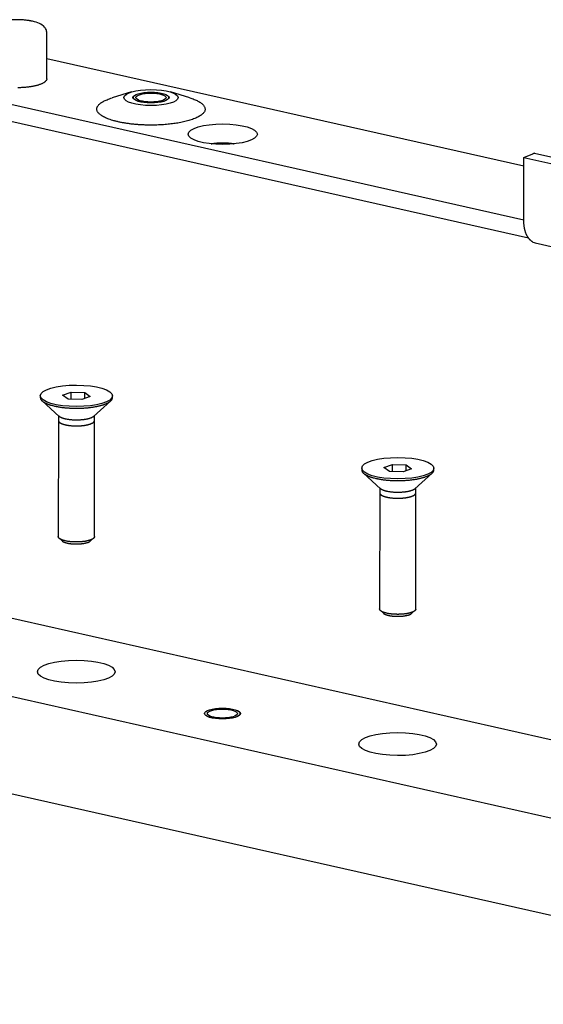
# Model space of a CAD drawing. Extents: x -234 to 1314, y -697 to 1620.
# Drawn here: x 424 to 511, y -272 to -108 of the extents above; entities that cross this region are included whole.
import ezdxf

# ---------------------------------------------------------------- set-up
doc = ezdxf.new("R2010")
doc.units = 0
doc.header["$MEASUREMENT"] = 0
doc.layers.add('outline-Körperkante', color=7, linetype='CONTINUOUS')

msp = doc.modelspace()

# ---------------------------------------------------------------- linework, layer by layer
at = {"layer": 'outline-Körperkante'}
for p, q in [((372.723, -111.208), (507.312, -141.5)), ((428.015, -118.068), (428.02, -110.428)), ((508.097, -144.542), (372.721, -114.073)), ((507.318, -132.578), (428.017, -114.729)), ((442.116, -120.245), (438.894, -121.222)), ((451.779, -121.23), (448.558, -120.249)), ((442.357, -121.177), (442.357, -121.279)), ((448.317, -121.283), (448.317, -121.181)), ((507.319, -131.129), (508.828, -130.539)), ((509.096, -130.414), (576.091, -145.493)), ((507.312, -141.635), (507.319, -131.129)), ((507.319, -131.129), (576.671, -146.739)), ((509.17, -145.319), (576.058, -160.374)), ((430.656, -170.649), (432.051, -170.104)), ((432.05, -171.299), (432.051, -170.104)), ((432.051, -170.104), (434.342, -170.19)), ((426.948, -170.731), (426.948, -171.018)), ((427.243, -171.57), (430.094, -174.161)), ((431.553, -171.28), (430.656, -170.649)), ((433.845, -171.367), (431.553, -171.28)), ((435.239, -170.822), (433.845, -171.367)), ((434.342, -171.172), (434.342, -170.19)), ((434.342, -170.19), (435.239, -170.822)), ((435.798, -174.165), (438.651, -171.577)), ((438.948, -171.026), (438.948, -170.739)), ((429.945, -174.859), (429.933, -194.132)), ((429.946, -174.027), (429.945, -174.84)), ((435.933, -194.136), (435.945, -174.863)), ((435.945, -174.844), (435.946, -174.03)), ((480.357, -182.753), (480.357, -183.039)), ((484.066, -182.67), (485.46, -182.125)), ((484.963, -183.301), (484.066, -182.67)), ((485.459, -183.32), (485.46, -182.125)), ((485.46, -182.125), (487.752, -182.212)), ((488.649, -182.843), (487.255, -183.388)), ((487.751, -183.194), (487.752, -182.212)), ((487.752, -182.212), (488.649, -182.843)), ((492.357, -183.047), (492.357, -182.76)), ((480.653, -183.591), (483.503, -186.182)), ((487.255, -183.388), (484.963, -183.301)), ((489.207, -186.186), (492.06, -183.598)), ((483.355, -186.048), (483.355, -186.88)), ((489.355, -186.884), (489.355, -186.051)), ((483.355, -186.88), (483.342, -206.153)), ((489.343, -206.157), (489.355, -186.884)), ((430.081, -194.408), (430.556, -194.84)), ((435.309, -194.843), (435.785, -194.412)), ((395.257, -201.595), (598.532, -247.346)), ((483.491, -206.43), (483.966, -206.861)), ((488.719, -206.864), (489.194, -206.433)), ((374.125, -209.852), (577.4, -255.604)), ((454.229, -223.531), (454.229, -223.633)), ((460.189, -223.637), (460.189, -223.534)), ((577.39, -271.84), (374.115, -226.088))]:
    msp.add_line(p, q, dxfattribs=at)
for points in [[(428.015, -118.068), (428.003, -118.17, -0.0560953), (427.968, -118.271, -0.0521023), (427.909, -118.371, -0.0439663), (427.828, -118.469, -0.0362258), (427.725, -118.565, -0.0292492), (427.602, -118.658, -0.0236645), (427.458, -118.747, -0.0192776), (427.297, -118.833, -0.0159912), (427.12, -118.914, -0.0134457), (426.929, -118.99, -0.0114473), (426.725, -119.061, -0.0099081), (426.512, -119.127, -0.0086489), (426.289, -119.187, -0.0076805), (426.06, -119.242, -0.0068409), (425.827, -119.292, -0.0062041), (425.59, -119.337, -0.0056356), (425.352, -119.377, -0.0051863), (425.114, -119.412, -0.0046909), (424.874, -119.442, -0.0045662), (424.629, -119.469, -0.0044489), (424.37, -119.493, -0.0042356), (424.099, -119.513, -0.0043478), (423.818, -119.528, -0.0043784), (423.528, -119.54, -0.0044094), (423.229, -119.546, -0.0044226)], [(451.779, -121.23), (452.151, -121.35, -0.0099497), (452.504, -121.48, -0.0104261), (452.838, -121.62, -0.0116385), (453.149, -121.77, -0.0142822), (453.431, -121.929, -0.0174245), (453.682, -122.096, -0.0212941), (453.897, -122.271, -0.026483), (454.072, -122.454, -0.033412), (454.205, -122.642, -0.0420744), (454.292, -122.834, -0.0514268), (454.332, -123.029, -0.0592024), (454.325, -123.226, -0.0617932), (454.267, -123.422, -0.0575213), (454.161, -123.617, -0.0492015), (454.007, -123.808, -0.0396652), (453.807, -123.994, -0.0316125), (453.564, -124.174, -0.0250865), (453.281, -124.347, -0.020235), (452.96, -124.51, -0.0165505), (452.608, -124.665, -0.0137709), (452.226, -124.809, -0.0116698), (451.821, -124.942, -0.0100038), (451.397, -125.064, -0.0087468), (450.957, -125.175, -0.0076878), (450.505, -125.275, -0.0068936), (450.047, -125.365, -0.006198), (449.585, -125.443, -0.0056628), (449.122, -125.511, -0.0050804), (448.657, -125.57, -0.0049319), (448.177, -125.622, -0.0048015), (447.671, -125.666, -0.0045593), (447.141, -125.703, -0.004693), (446.588, -125.731, -0.0047346), (446.017, -125.749, -0.0047794), (445.429, -125.756, -0.0048067), (444.826, -125.752, -0.0049507), (444.214, -125.735, -0.005068), (443.595, -125.705, -0.0052644), (442.975, -125.662, -0.0054648), (442.359, -125.605, -0.0057565), (441.751, -125.534, -0.0060822), (441.156, -125.449, -0.006501), (440.581, -125.351, -0.0070041), (440.03, -125.241, -0.0076145), (439.508, -125.118, -0.008387), (439.017, -124.985, -0.0092947), (438.565, -124.842, -0.0104926), (438.15, -124.691, -0.011883), (437.779, -124.533, -0.0137773), (437.449, -124.37, -0.0159678), (437.165, -124.203, -0.019017), (436.924, -124.033, -0.0225133), (436.727, -123.862, -0.0273084), (436.572, -123.691, -0.0324766), (436.458, -123.522, -0.0389755), (436.382, -123.356, -0.0444551), (436.343, -123.192, -0.0490512), (436.337, -123.033, -0.0502399), (436.363, -122.88, -0.0476702), (436.415, -122.73, -0.0388891), (436.494, -122.582, -0.0389991), (436.611, -122.429, -0.0420392), (436.772, -122.271, -0.0242052), (436.944, -122.12, -0.0047407), (437.118, -121.981, -0.0322087), (437.431, -121.809, -0.039819), (438.034, -121.552, -0.0138653), (438.894, -121.222, -0.0061415)], [(455.36, -128.869), (455.48, -128.844, -0.0047285), (455.604, -128.821, -0.0044733), (455.731, -128.8, -0.00424), (455.862, -128.781, -0.0040951), (455.996, -128.763, -0.0039496), (456.132, -128.747, -0.0038118), (456.271, -128.732, -0.0036895), (456.411, -128.72, -0.003589), (456.553, -128.71, -0.0035012), (456.696, -128.701, -0.0034215), (456.839, -128.695, -0.0033576), (456.982, -128.69, -0.003297), (457.124, -128.687, -0.0032575), (457.266, -128.687, -0.0032187), (457.407, -128.688, -0.0031916), (457.546, -128.69, -0.0031503), (457.682, -128.695, -0.0031655), (457.817, -128.701, -0.0031997), (457.949, -128.708, -0.0031449), (458.079, -128.718, -0.0029802), (458.204, -128.728, -0.0032411), (458.328, -128.74, -0.0037772), (458.45, -128.754, -0.0030593), (458.563, -128.767, -0.00137), (458.663, -128.78, -0.0041062), (458.783, -128.799, -0.0072379), (458.956, -128.829, -0.0039516), (459.176, -128.871, -0.002265)], [(509.096, -130.414), (509.088, -130.418, -0.0014715), (509.08, -130.423, -0.0014591), (509.072, -130.427, -0.0014388), (509.064, -130.432, -0.0014118), (509.056, -130.436, -0.0013879), (509.047, -130.441, -0.0013658), (509.039, -130.445, -0.0013441), (509.03, -130.449, -0.0013221), (509.022, -130.454, -0.0013012), (509.013, -130.458, -0.0012806), (509.004, -130.462, -0.0012605), (508.996, -130.467, -0.00124), (508.987, -130.471, -0.0012219), (508.978, -130.475, -0.0012049), (508.969, -130.479, -0.001184), (508.96, -130.483, -0.0011591), (508.951, -130.488, -0.0011515), (508.942, -130.492, -0.0011561), (508.933, -130.496, -0.0011078), (508.923, -130.5, -0.0010218), (508.914, -130.504, -0.0011087), (508.905, -130.508, -0.0012954), (508.895, -130.512, -0.000974), (508.886, -130.516, -0.0003444), (508.878, -130.519, -0.0013393), (508.867, -130.524, -0.0022425), (508.85, -130.53, -0.0010811), (508.828, -130.539, -0.0005711)], [(508.819, -145.18), (508.726, -145.128, -0.0148241), (508.635, -145.07, -0.014358), (508.546, -145.006, -0.013886), (508.459, -144.935, -0.0135695), (508.374, -144.858, -0.0131472), (508.292, -144.776, -0.0126818), (508.212, -144.687, -0.0121869), (508.136, -144.594, -0.0117223), (508.062, -144.494, -0.0112367), (507.991, -144.39, -0.0107696), (507.923, -144.28, -0.010301), (507.859, -144.166, -0.0098538), (507.798, -144.047, -0.0094289), (507.741, -143.924, -0.009031), (507.687, -143.797, -0.0086252), (507.637, -143.666, -0.0082135), (507.59, -143.532, -0.0079276), (507.547, -143.396, -0.0077192), (507.508, -143.256, -0.0072344), (507.473, -143.114, -0.0065551), (507.441, -142.972, -0.0068675), (507.413, -142.825, -0.0076969), (507.389, -142.673, -0.0058), (507.368, -142.53, -0.0023303), (507.351, -142.4, -0.0074927), (507.336, -142.232, -0.012084), (507.323, -141.973, -0.005892), (507.312, -141.635, -0.0031645)], [(426.948, -171.018), (426.951, -171.079, 0.0280815), (426.961, -171.139, 0.0278338), (426.979, -171.2, 0.0265821), (427.003, -171.259, 0.0247614), (427.034, -171.318, 0.0227602), (427.071, -171.377, 0.0207341), (427.114, -171.435, 0.0187132), (427.164, -171.492, 0.0168399), (427.22, -171.548, 0.0151101), (427.281, -171.603, 0.0135722), (427.348, -171.658, 0.0121959), (427.42, -171.711, 0.0109869), (427.498, -171.763, 0.0099347), (427.58, -171.813, 0.0090164), (427.666, -171.863, 0.0081914), (427.757, -171.911, 0.0074419), (427.852, -171.958, 0.0068718), (427.95, -172.003, 0.0064105), (428.052, -172.047, 0.0057849), (428.157, -172.09, 0.0050694), (428.264, -172.131, 0.005122), (428.376, -172.171, 0.0055183), (428.492, -172.21, 0.0040496), (428.604, -172.246, 0.0016458), (428.705, -172.278, 0.0050012), (428.839, -172.315, 0.0076848), (429.048, -172.369, 0.0036374), (429.325, -172.437, 0.0019379)], [(429.325, -172.437), (429.507, -172.477, 0.0044352), (429.697, -172.515, 0.0039644), (429.896, -172.551, 0.0037369), (430.104, -172.586, 0.0037679), (430.321, -172.619, 0.0037037), (430.546, -172.65, 0.0036383), (430.78, -172.679, 0.0035612), (431.021, -172.705, 0.0035385), (431.27, -172.728, 0.0034894), (431.526, -172.749, 0.0034763), (431.789, -172.766, 0.0034453), (432.058, -172.78, 0.0034499), (432.332, -172.79, 0.0034398), (432.611, -172.797, 0.0034611), (432.893, -172.8, 0.0034728), (433.179, -172.799, 0.0035126), (433.466, -172.794, 0.0035481), (433.755, -172.784, 0.0036086), (434.043, -172.771, 0.0036711), (434.33, -172.753, 0.0037554), (434.616, -172.731, 0.0038492), (434.898, -172.705, 0.0039619), (435.175, -172.674, 0.004093), (435.448, -172.64, 0.0042404), (435.713, -172.601, 0.0044172), (435.972, -172.559, 0.0046079), (436.223, -172.514, 0.0048419), (436.465, -172.465, 0.0050877), (436.697, -172.412, 0.0053951), (436.919, -172.357, 0.0057137), (437.129, -172.299, 0.0061156), (437.329, -172.239, 0.0065264), (437.517, -172.177, 0.007058), (437.693, -172.113, 0.0076086), (437.856, -172.047, 0.008293), (438.007, -171.98, 0.0089608), (438.146, -171.913, 0.0099374), (438.273, -171.844, 0.0110637), (438.388, -171.775, 0.0120459), (438.491, -171.705, 0.0124857), (438.582, -171.637, 0.0150769), (438.662, -171.567, 0.0198155), (438.732, -171.496, 0.017632), (438.79, -171.43, 0.0070584), (438.837, -171.371, 0.0269849), (438.878, -171.296, 0.0571299), (438.915, -171.179, 0.0321341), (438.948, -171.026, 0.0181333)], [(429.945, -174.84), (429.947, -174.871, 0.0280866), (429.952, -174.901, 0.0278388), (429.961, -174.931, 0.0265866), (429.973, -174.961, 0.0247652), (429.988, -174.99, 0.0227632), (430.007, -175.02, 0.0207364), (430.029, -175.049, 0.0187148), (430.053, -175.077, 0.0168409), (430.081, -175.105, 0.0151106), (430.112, -175.133, 0.0135725), (430.146, -175.16, 0.0121959), (430.182, -175.186, 0.0109867), (430.22, -175.212, 0.0099343), (430.261, -175.238, 0.0090159), (430.305, -175.262, 0.0081909), (430.35, -175.287, 0.0074414), (430.397, -175.31, 0.0068713), (430.447, -175.333, 0.0064099), (430.498, -175.355, 0.0057843), (430.55, -175.376, 0.0050689), (430.603, -175.396, 0.0051215), (430.659, -175.416, 0.0055176), (430.718, -175.436, 0.0040491), (430.773, -175.454, 0.0016456), (430.824, -175.47, 0.0050006), (430.891, -175.489, 0.0076838), (430.996, -175.516, 0.0036369), (431.134, -175.55, 0.0019376)], [(431.135, -174.595), (431.092, -174.585, -0.0020798), (431.05, -174.575, -0.0020631), (431.008, -174.565, -0.0021014), (430.967, -174.554, -0.0022077), (430.925, -174.543, -0.0022968), (430.884, -174.532, -0.0023839), (430.844, -174.52, -0.0024739), (430.803, -174.508, -0.002582), (430.763, -174.496, -0.0026895), (430.724, -174.483, -0.0028117), (430.685, -174.47, -0.0029345), (430.646, -174.457, -0.0030736), (430.608, -174.443, -0.0032205), (430.571, -174.429, -0.003391), (430.535, -174.415, -0.0035506), (430.499, -174.4, -0.0037147), (430.464, -174.385, -0.0039504), (430.429, -174.369, -0.004271), (430.396, -174.354, -0.0043757), (430.363, -174.338, -0.0042949), (430.331, -174.322, -0.005058), (430.3, -174.305, -0.0065238), (430.27, -174.287, -0.0052255), (430.242, -174.271, -0.0016749), (430.217, -174.255, -0.0081097), (430.188, -174.235, -0.0159559), (430.146, -174.203, -0.0085894), (430.094, -174.161, -0.0047082)], [(431.134, -175.55), (431.225, -175.569, 0.0044352), (431.32, -175.588, 0.0039644), (431.42, -175.607, 0.0037369), (431.523, -175.624, 0.0037679), (431.632, -175.641, 0.0037037), (431.744, -175.656, 0.0036383), (431.861, -175.67, 0.0035612), (431.982, -175.683, 0.0035385), (432.106, -175.695, 0.0034894), (432.234, -175.705, 0.0034763), (432.366, -175.714, 0.0034453), (432.5, -175.721, 0.0034499), (432.637, -175.726, 0.0034399), (432.777, -175.73, 0.0034611), (432.918, -175.731, 0.0034728), (433.061, -175.731, 0.0035126), (433.205, -175.728, 0.0035482), (433.349, -175.723, 0.0036086), (433.493, -175.717, 0.0036711), (433.637, -175.708, 0.0037555), (433.779, -175.697, 0.0038492), (433.92, -175.683, 0.0039619), (434.059, -175.668, 0.004093), (434.195, -175.651, 0.0042404), (434.328, -175.632, 0.0044172), (434.458, -175.611, 0.0046079), (434.583, -175.588, 0.0048419), (434.704, -175.563, 0.0050878), (434.82, -175.537, 0.0053952), (434.931, -175.51, 0.0057138), (435.036, -175.481, 0.0061157), (435.136, -175.451, 0.0065265), (435.23, -175.42, 0.0070581), (435.318, -175.388, 0.0076088), (435.399, -175.355, 0.0082932), (435.475, -175.321, 0.0089609), (435.545, -175.287, 0.0099377), (435.608, -175.253, 0.0110639), (435.665, -175.218, 0.0120461), (435.717, -175.184, 0.0124864), (435.762, -175.149, 0.0150773), (435.803, -175.115, 0.0198124), (435.837, -175.079, 0.0176321), (435.866, -175.046, 0.0070829), (435.89, -175.017, 0.026988), (435.91, -174.979, 0.0569838), (435.929, -174.921, 0.0320068), (435.945, -174.844, 0.0180641)], [(435.798, -174.165), (435.739, -174.213, -0.0246992), (435.669, -174.262, -0.0192883), (435.588, -174.31, -0.0159932), (435.495, -174.357, -0.0144877), (435.39, -174.404, -0.0127279), (435.273, -174.449, -0.0112738), (435.145, -174.493, -0.0099844), (435.005, -174.535, -0.0090768), (434.854, -174.574, -0.0082183), (434.693, -174.611, -0.0075736), (434.522, -174.644, -0.0069799), (434.343, -174.675, -0.0065303), (434.157, -174.701, -0.0061297), (433.965, -174.724, -0.0058211), (433.769, -174.742, -0.0055441), (433.57, -174.757, -0.0053068), (433.369, -174.768, -0.0051686), (433.168, -174.774, -0.0050911), (432.968, -174.776, -0.0049097), (432.77, -174.775, -0.0046022), (432.578, -174.769, -0.0049003), (432.388, -174.76, -0.0055772), (432.201, -174.747, -0.0045827), (432.028, -174.733, -0.0022483), (431.875, -174.718, -0.0059686), (431.697, -174.695, -0.0104966), (431.447, -174.653, -0.0060161), (431.135, -174.595, -0.0035694)], [(480.357, -183.039), (480.361, -183.1, 0.0280766), (480.371, -183.16, 0.0278303), (480.388, -183.22, 0.0265802), (480.412, -183.28, 0.0247609), (480.443, -183.339, 0.022761), (480.48, -183.398, 0.0207357), (480.524, -183.456, 0.0187154), (480.574, -183.513, 0.0168425), (480.629, -183.569, 0.0151128), (480.691, -183.624, 0.0135749), (480.758, -183.679, 0.0121985), (480.83, -183.732, 0.0109894), (480.907, -183.784, 0.009937), (480.989, -183.834, 0.0090186), (481.076, -183.884, 0.0081935), (481.167, -183.932, 0.0074439), (481.261, -183.979, 0.0068736), (481.36, -184.024, 0.0064122), (481.462, -184.068, 0.0057864), (481.567, -184.111, 0.0050707), (481.674, -184.152, 0.0051234), (481.785, -184.192, 0.0055197), (481.902, -184.231, 0.0040507), (482.013, -184.267, 0.0016463), (482.115, -184.299, 0.0050025), (482.248, -184.337, 0.0076868), (482.458, -184.39, 0.0036383), (482.734, -184.459, 0.0019384)], [(482.734, -184.459), (482.916, -184.498, 0.0044352), (483.106, -184.536, 0.0039643), (483.306, -184.572, 0.0037369), (483.514, -184.607, 0.0037678), (483.73, -184.64, 0.0037036), (483.955, -184.671, 0.0036382), (484.189, -184.7, 0.0035611), (484.43, -184.726, 0.0035384), (484.679, -184.749, 0.0034893), (484.935, -184.77, 0.0034762), (485.198, -184.787, 0.0034452), (485.467, -184.801, 0.0034498), (485.741, -184.812, 0.0034398), (486.02, -184.818, 0.003461), (486.303, -184.821, 0.0034727), (486.588, -184.82, 0.0035125), (486.876, -184.815, 0.0035481), (487.164, -184.806, 0.0036085), (487.453, -184.792, 0.003671), (487.74, -184.774, 0.0037553), (488.025, -184.752, 0.0038491), (488.307, -184.726, 0.0039618), (488.585, -184.695, 0.0040929), (488.857, -184.661, 0.0042402), (489.123, -184.623, 0.004417), (489.382, -184.581, 0.0046078), (489.632, -184.535, 0.0048417), (489.874, -184.486, 0.0050876), (490.106, -184.433, 0.005395), (490.328, -184.378, 0.0057135), (490.539, -184.321, 0.0061154), (490.738, -184.26, 0.0065262), (490.926, -184.198, 0.0070578), (491.102, -184.134, 0.0076084), (491.265, -184.068, 0.0082928), (491.417, -184.002, 0.0089605), (491.556, -183.934, 0.0099372), (491.683, -183.865, 0.0110635), (491.797, -183.796, 0.0120456), (491.9, -183.727, 0.0124852), (491.992, -183.658, 0.0150768), (492.072, -183.588, 0.0198151), (492.141, -183.517, 0.0176313), (492.2, -183.451, 0.007064), (492.247, -183.392, 0.0269887), (492.287, -183.317, 0.0570666), (492.324, -183.2, 0.0320653), (492.357, -183.047, 0.0180928)], [(484.544, -186.616), (484.502, -186.606, -0.0020805), (484.46, -186.596, -0.0020637), (484.418, -186.586, -0.0021019), (484.376, -186.575, -0.0022083), (484.335, -186.564, -0.0022973), (484.294, -186.553, -0.0023844), (484.253, -186.541, -0.0024743), (484.213, -186.529, -0.0025824), (484.173, -186.517, -0.0026898), (484.133, -186.504, -0.0028119), (484.094, -186.491, -0.0029347), (484.056, -186.478, -0.0030736), (484.018, -186.464, -0.0032204), (483.981, -186.45, -0.0033908), (483.944, -186.436, -0.0035503), (483.908, -186.421, -0.0037142), (483.873, -186.406, -0.0039497), (483.839, -186.391, -0.00427), (483.805, -186.375, -0.0043745), (483.772, -186.359, -0.0042935), (483.741, -186.343, -0.005056), (483.71, -186.326, -0.0065209), (483.679, -186.308, -0.0052228), (483.651, -186.292, -0.001674), (483.626, -186.276, -0.008105), (483.597, -186.256, -0.0159444), (483.556, -186.224, -0.0085822), (483.503, -186.182, -0.0047039)], [(489.207, -186.186), (489.148, -186.234, -0.0247011), (489.079, -186.282, -0.0192899), (488.997, -186.331, -0.0159946), (488.905, -186.378, -0.014489), (488.8, -186.425, -0.012729), (488.683, -186.47, -0.0112748), (488.554, -186.514, -0.0099853), (488.414, -186.556, -0.0090775), (488.263, -186.595, -0.008219), (488.102, -186.632, -0.0075742), (487.931, -186.665, -0.0069804), (487.753, -186.696, -0.0065308), (487.567, -186.722, -0.0061302), (487.375, -186.745, -0.0058214), (487.179, -186.764, -0.0055445), (486.979, -186.778, -0.0053071), (486.778, -186.789, -0.0051689), (486.577, -186.795, -0.0050914), (486.377, -186.797, -0.00491), (486.18, -186.796, -0.0046024), (485.987, -186.791, -0.0049005), (485.797, -186.781, -0.0055775), (485.61, -186.768, -0.0045829), (485.438, -186.754, -0.0022483), (485.285, -186.74, -0.0059689), (485.107, -186.716, -0.0104969), (484.857, -186.674, -0.0060163), (484.544, -186.616, -0.0035695)], [(483.355, -186.861), (483.357, -186.892, 0.0280768), (483.362, -186.922, 0.0278318), (483.37, -186.952, 0.0265828), (483.382, -186.982, 0.0247642), (483.398, -187.011, 0.0227647), (483.416, -187.041, 0.0207396), (483.438, -187.07, 0.0187192), (483.463, -187.098, 0.016846), (483.491, -187.126, 0.015116), (483.522, -187.154, 0.0135778), (483.555, -187.181, 0.0122011), (483.591, -187.208, 0.0109917), (483.63, -187.233, 0.0099391), (483.671, -187.259, 0.0090204), (483.714, -187.284, 0.008195), (483.759, -187.308, 0.0074452), (483.807, -187.331, 0.0068748), (483.856, -187.354, 0.0064133), (483.907, -187.376, 0.0057874), (483.959, -187.397, 0.0050716), (484.013, -187.418, 0.0051242), (484.069, -187.438, 0.0055206), (484.127, -187.457, 0.0040513), (484.183, -187.475, 0.0016465), (484.233, -187.491, 0.0050032), (484.3, -187.51, 0.0076878), (484.405, -187.537, 0.0036387), (484.543, -187.571, 0.0019386)], [(484.543, -187.571), (484.634, -187.591, 0.0044351), (484.729, -187.61, 0.0039642), (484.829, -187.628, 0.0037368), (484.933, -187.645, 0.0037677), (485.041, -187.662, 0.0037035), (485.154, -187.677, 0.0036382), (485.271, -187.692, 0.0035611), (485.391, -187.705, 0.0035384), (485.516, -187.716, 0.0034892), (485.644, -187.727, 0.0034762), (485.775, -187.735, 0.0034451), (485.91, -187.742, 0.0034497), (486.047, -187.747, 0.0034397), (486.186, -187.751, 0.003461), (486.328, -187.752, 0.0034726), (486.47, -187.752, 0.0035125), (486.614, -187.749, 0.003548), (486.758, -187.744, 0.0036085), (486.902, -187.738, 0.0036709), (487.046, -187.729, 0.0037553), (487.189, -187.718, 0.003849), (487.33, -187.705, 0.0039617), (487.468, -187.689, 0.0040928), (487.605, -187.672, 0.0042402), (487.738, -187.653, 0.004417), (487.867, -187.632, 0.0046077), (487.992, -187.609, 0.0048417), (488.113, -187.585, 0.0050876), (488.229, -187.558, 0.0053949), (488.34, -187.531, 0.0057135), (488.446, -187.502, 0.0061154), (488.545, -187.472, 0.0065261), (488.639, -187.441, 0.0070578), (488.727, -187.409, 0.0076084), (488.809, -187.376, 0.0082927), (488.885, -187.342, 0.0089606), (488.954, -187.309, 0.0099372), (489.018, -187.274, 0.0110631), (489.075, -187.24, 0.0120457), (489.126, -187.205, 0.0124867), (489.172, -187.171, 0.0150764), (489.212, -187.136, 0.0198099), (489.247, -187.1, 0.017633), (489.276, -187.067, 0.007083), (489.3, -187.038, 0.0269785), (489.32, -187, 0.0570622), (489.338, -186.942, 0.0321134), (489.355, -186.865, 0.018131)], [(431.122, -194.842), (431.06, -194.828, -0.0031138), (430.999, -194.813, -0.0030838), (430.939, -194.798, -0.0031716), (430.879, -194.781, -0.0034138), (430.82, -194.764, -0.0036267), (430.761, -194.746, -0.0038427), (430.704, -194.728, -0.0040756), (430.647, -194.709, -0.0043611), (430.592, -194.689, -0.0046604), (430.538, -194.668, -0.0050092), (430.485, -194.647, -0.0053831), (430.434, -194.625, -0.005818), (430.385, -194.602, -0.0063024), (430.338, -194.579, -0.0068739), (430.292, -194.555, -0.0074749), (430.249, -194.53, -0.0081333), (430.208, -194.505, -0.0090171), (430.169, -194.479, -0.0101781), (430.133, -194.452, -0.0109334), (430.1, -194.425, -0.0112313), (430.069, -194.398, -0.0138091), (430.041, -194.369, -0.0187038), (430.016, -194.34, -0.0158699), (429.995, -194.312, -0.0054435), (429.977, -194.286, -0.025605), (429.961, -194.253, -0.0532121), (429.946, -194.201, -0.0290275), (429.933, -194.132, -0.0157179)], [(435.933, -194.136), (435.93, -194.171, -0.0302972), (435.924, -194.205, -0.0306477), (435.913, -194.238, -0.0301178), (435.898, -194.271, -0.0269625), (435.879, -194.305, -0.0239419), (435.854, -194.338, -0.0225263), (435.825, -194.372, -0.0203926), (435.79, -194.407, -0.0184408), (435.75, -194.441, -0.0164508), (435.705, -194.476, -0.014898), (435.653, -194.511, -0.0133179), (435.596, -194.545, -0.0120844), (435.532, -194.58, -0.0108667), (435.463, -194.614, -0.0099282), (435.387, -194.647, -0.0090063), (435.306, -194.68, -0.0082948), (435.218, -194.712, -0.0075977), (435.124, -194.743, -0.0070573), (435.024, -194.773, -0.0065287), (434.919, -194.802, -0.0061155), (434.808, -194.83, -0.005713), (434.692, -194.856, -0.005395), (434.571, -194.88, -0.0050878), (434.445, -194.903, -0.0048418), (434.316, -194.924, -0.0046078), (434.183, -194.943, -0.0044171), (434.047, -194.961, -0.0042403), (433.908, -194.976, -0.0040928), (433.767, -194.989, -0.0039619), (433.624, -195, -0.0038495), (433.481, -195.009, -0.0037553), (433.337, -195.016, -0.0036698), (433.192, -195.02, -0.0036089), (433.049, -195.023, -0.0035527), (432.906, -195.023, -0.0035113), (432.765, -195.022, -0.0034569), (432.625, -195.019, -0.0034656), (432.488, -195.013, -0.0034952), (432.354, -195.006, -0.003434), (432.222, -194.998, -0.0032554), (432.095, -194.988, -0.0035334), (431.97, -194.976, -0.0041066), (431.846, -194.962, -0.0033449), (431.732, -194.949, -0.0015305), (431.631, -194.935, -0.0044697), (431.511, -194.917, -0.0078948), (431.339, -194.885, -0.0043613), (431.122, -194.842, -0.002521)], [(430.556, -194.84), (430.574, -194.856, 0.0088414), (430.593, -194.872, 0.0084448), (430.613, -194.887, 0.007915), (430.634, -194.902, 0.007329), (430.656, -194.917, 0.0068273), (430.679, -194.931, 0.0063892), (430.703, -194.946, 0.0059844), (430.728, -194.96, 0.0056074), (430.754, -194.974, 0.0052684), (430.78, -194.987, 0.0049553), (430.808, -195.001, 0.0046718), (430.836, -195.014, 0.0044056), (430.864, -195.027, 0.0041709), (430.893, -195.039, 0.0039525), (430.923, -195.051, 0.0037447), (430.954, -195.063, 0.0035367), (430.985, -195.075, 0.0033927), (431.017, -195.087, 0.0032831), (431.049, -195.098, 0.003059), (431.081, -195.109, 0.0027542), (431.114, -195.119, 0.0028773), (431.147, -195.129, 0.0032159), (431.182, -195.14, 0.0024002), (431.215, -195.149, 0.0009372), (431.245, -195.157, 0.0031037), (431.283, -195.168, 0.0049623), (431.344, -195.183, 0.0023806), (431.423, -195.202, 0.0012689)], [(431.423, -195.202), (431.53, -195.224, 0.0063642), (431.643, -195.246, 0.0054666), (431.764, -195.266, 0.0050499), (431.892, -195.285, 0.0051245), (432.027, -195.302, 0.0050265), (432.168, -195.317, 0.004934), (432.315, -195.329, 0.0048293), (432.468, -195.34, 0.0048288), (432.625, -195.347, 0.0047935), (432.786, -195.351, 0.0048272), (432.951, -195.353, 0.0048462), (433.118, -195.351, 0.0049302), (433.285, -195.345, 0.0050195), (433.453, -195.337, 0.0051698), (433.619, -195.325, 0.0053278), (433.782, -195.309, 0.0055208), (433.942, -195.29, 0.0058218), (434.097, -195.268, 0.0062305), (434.246, -195.243, 0.0065093), (434.388, -195.215, 0.0065941), (434.522, -195.185, 0.0076687), (434.648, -195.152, 0.0096852), (434.767, -195.116, 0.0087094), (434.872, -195.08, 0.004351), (434.963, -195.047, 0.0130803), (435.057, -195.004, 0.0278194), (435.174, -194.935, 0.0187975), (435.309, -194.843, 0.0120027)], [(484.531, -206.863), (484.47, -206.849, -0.0031152), (484.409, -206.834, -0.0030852), (484.348, -206.818, -0.003173), (484.288, -206.802, -0.0034153), (484.229, -206.785, -0.0036282), (484.17, -206.767, -0.0038443), (484.113, -206.749, -0.0040772), (484.056, -206.73, -0.0043628), (484.001, -206.71, -0.004662), (483.947, -206.689, -0.005011), (483.895, -206.668, -0.0053848), (483.844, -206.646, -0.0058197), (483.795, -206.623, -0.0063041), (483.747, -206.6, -0.0068757), (483.702, -206.576, -0.0074765), (483.659, -206.551, -0.0081348), (483.618, -206.526, -0.0090185), (483.579, -206.5, -0.0101793), (483.543, -206.473, -0.0109341), (483.509, -206.446, -0.0112314), (483.479, -206.419, -0.0138085), (483.451, -206.39, -0.0187016), (483.426, -206.361, -0.0158667), (483.404, -206.333, -0.0054422), (483.386, -206.307, -0.0255977), (483.37, -206.274, -0.0531891), (483.356, -206.222, -0.0290121), (483.342, -206.153, -0.0157091)], [(483.966, -206.861), (483.984, -206.877, 0.0088307), (484.003, -206.893, 0.0084337), (484.023, -206.908, 0.0079039), (484.044, -206.923, 0.0073182), (484.066, -206.938, 0.0068168), (484.089, -206.953, 0.0063791), (484.113, -206.967, 0.0059746), (484.138, -206.981, 0.005598), (484.163, -206.995, 0.0052594), (484.19, -207.009, 0.0049466), (484.217, -207.022, 0.0046636), (484.245, -207.035, 0.0043977), (484.274, -207.048, 0.0041634), (484.303, -207.06, 0.0039453), (484.333, -207.073, 0.0037378), (484.363, -207.085, 0.0035301), (484.394, -207.096, 0.0033863), (484.426, -207.108, 0.003277), (484.458, -207.119, 0.0030533), (484.491, -207.13, 0.002749), (484.523, -207.14, 0.0028719), (484.557, -207.151, 0.0032099), (484.592, -207.161, 0.0023956), (484.624, -207.17, 0.0009354), (484.654, -207.179, 0.0030979), (484.693, -207.189, 0.004953), (484.753, -207.204, 0.0023761), (484.833, -207.223, 0.0012665)], [(489.343, -206.157), (489.34, -206.192, -0.0301353), (489.333, -206.226, -0.0303683), (489.323, -206.259, -0.0298461), (489.308, -206.292, -0.0268791), (489.288, -206.326, -0.0239455), (489.264, -206.359, -0.0225276), (489.234, -206.394, -0.0203931), (489.2, -206.428, -0.0184417), (489.16, -206.463, -0.0164517), (489.114, -206.497, -0.0148986), (489.063, -206.532, -0.0133184), (489.005, -206.566, -0.0120849), (488.942, -206.601, -0.0108671), (488.872, -206.635, -0.0099285), (488.797, -206.668, -0.0090065), (488.715, -206.701, -0.008295), (488.627, -206.733, -0.0075979), (488.533, -206.764, -0.0070574), (488.433, -206.794, -0.0065287), (488.328, -206.823, -0.0061156), (488.217, -206.851, -0.005713), (488.101, -206.877, -0.005395), (487.98, -206.901, -0.0050878), (487.855, -206.924, -0.0048418), (487.725, -206.945, -0.0046078), (487.592, -206.964, -0.0044171), (487.456, -206.982, -0.0042403), (487.317, -206.997, -0.0040928), (487.177, -207.01, -0.0039618), (487.034, -207.021, -0.0038495), (486.89, -207.03, -0.0037552), (486.746, -207.037, -0.0036697), (486.602, -207.041, -0.0036089), (486.458, -207.044, -0.0035526), (486.315, -207.044, -0.0035113), (486.174, -207.043, -0.0034568), (486.035, -207.04, -0.0034655), (485.898, -207.034, -0.0034951), (485.763, -207.027, -0.003434), (485.632, -207.019, -0.0032554), (485.504, -207.009, -0.0035334), (485.379, -206.997, -0.0041065), (485.256, -206.983, -0.0033448), (485.142, -206.97, -0.0015305), (485.041, -206.956, -0.0044695), (484.921, -206.938, -0.0078945), (484.749, -206.906, -0.0043612), (484.531, -206.863, -0.0025209)], [(484.833, -207.223), (484.94, -207.246, 0.0063638), (485.053, -207.267, 0.0054662), (485.174, -207.287, 0.0050494), (485.302, -207.306, 0.005124), (485.437, -207.323, 0.0050259), (485.578, -207.338, 0.0049334), (485.725, -207.351, 0.0048287), (485.877, -207.361, 0.0048281), (486.035, -207.368, 0.0047928), (486.196, -207.373, 0.0048264), (486.361, -207.374, 0.0048454), (486.527, -207.372, 0.0049293), (486.695, -207.367, 0.0050186), (486.862, -207.358, 0.0051688), (487.028, -207.346, 0.0053267), (487.192, -207.33, 0.0055196), (487.352, -207.311, 0.0058205), (487.507, -207.289, 0.0062291), (487.656, -207.264, 0.0065078), (487.798, -207.236, 0.0065925), (487.932, -207.206, 0.0076668), (488.058, -207.173, 0.0096827), (488.176, -207.137, 0.0087071), (488.282, -207.102, 0.0043499), (488.373, -207.069, 0.0130768), (488.467, -207.025, 0.0278117), (488.583, -206.956, 0.0187923), (488.719, -206.864, 0.0119995)]]:
    msp.add_lwpolyline(points, format="xyb", dxfattribs=at)
for centre, major_axis in [((445.337, -121.179), (4.5, -0.003)), ((445.337, -121.179), (3, -0.002)), ((445.337, -121.179), (2.98, -0.002)), ((445.337, -121.179), (2.5, -0.002)), ((457.269, -127.262), (5.75, -0.004)), ((432.948, -170.735), (6, -0.004)), ((486.357, -182.756), (6, -0.004)), ((432.919, -216.578), (6.45, -0.004)), ((457.209, -223.532), (3, -0.002)), ((457.209, -223.532), (2.98, -0.002)), ((457.209, -223.532), (2.5, -0.002)), ((486.328, -228.599), (6.45, -0.004))]:
    msp.add_ellipse(centre, major_axis=major_axis, ratio=0.2964055, start_param=0, end_param=6.2831853, dxfattribs=at)
for points, knots in [([(425.655, -108.505), (425.645, -108.503), (425.63, -108.5), (425.61, -108.496), (425.588, -108.491), (425.558, -108.484), (425.52, -108.476), (425.482, -108.468), (425.423, -108.457), (425.344, -108.441), (425.243, -108.423), (425.14, -108.405), (424.98, -108.379), (424.758, -108.347), (424.468, -108.313), (424.163, -108.284), (423.684, -108.251), (423.01, -108.231), (422.151, -108.256), (421.304, -108.334), (420.407, -108.481), (419.543, -108.719), (418.578, -109.172), (418.041, -109.793), (418.02, -110.421)], [0, 0, 0, 0, 0.0035211, 0.0052872, 0.0070569, 0.0114921, 0.0159503, 0.0204316, 0.0249361, 0.0362645, 0.0477365, 0.0593516, 0.0711093, 0.1009151, 0.1315738, 0.1630555, 0.1953187, 0.2776009, 0.3632112, 0.4507913, 0.5388213, 0.6614461, 0.7792615, 1, 1, 1, 1]), ([(428.02, -110.428), (428.02, -110.392), (428.013, -110.252), (427.945, -109.884), (427.362, -108.998), (426.499, -108.717), (425.655, -108.505)], [0, 0, 0, 0, 0.030601, 0.1246789, 0.3181427, 1, 1, 1, 1])]:
    msp.add_open_spline(points, degree=3, knots=knots, dxfattribs=at)
msp.add_open_spline([(508.819, -145.18), (508.953, -145.251), (509.073, -145.296), (509.17, -145.319)], degree=3, dxfattribs=at)

doc.saveas('drawing.dxf')
